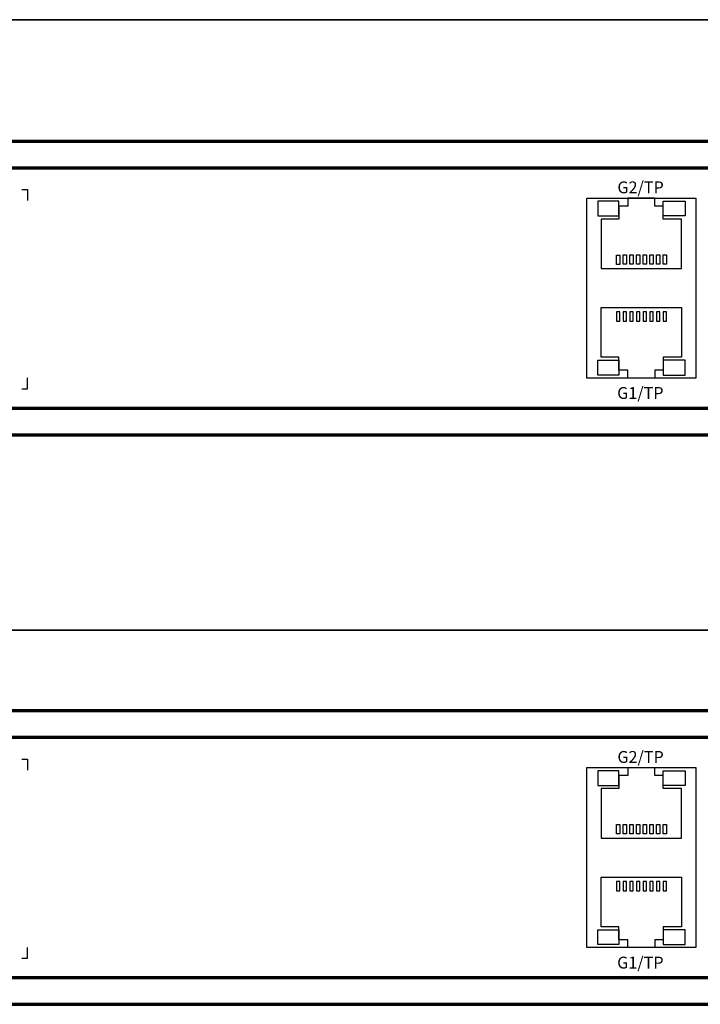
# Model space of a CAD drawing. Units: millimetres. Extents: x -942 to 942, y -719 to 830.
# Drawn here: x -255 to -153, y -102 to 45 of the extents above; entities that cross this region are included whole.
import ezdxf

# ---------------------------------------------------------------- set-up
doc = ezdxf.new("R2010")
doc.units = ezdxf.units.MM
doc.header["$MEASUREMENT"] = 0
doc.layers.add('Rzut', color=7, linetype='Continuous')
doc.layers.add('Wymiary', color=7, linetype='Continuous')
doc.styles.add('0', font='arialbd.ttf', dxfattribs={"height": 1})

msp = doc.modelspace()

# ---------------------------------------------------------------- linework, layer by layer
at = {"layer": 'Rzut', "color": 7, "lineweight": 70}
for points, knots in [([(-526.8325, 27.0265), (-526.8325, 27.0265), (-84.8325, 27.0265), (-84.8325, 27.0265), (-84.8325, 27.0265), (-84.8325, 27.0265), (-84.8325, -16.9735), (-84.8325, -16.9735), (-84.8325, -16.9735), (-84.8325, -16.9735), (-526.8325, -16.9735), (-526.8325, -16.9735), (-526.8325, -16.9735), (-526.8325, -16.9735), (-526.8325, 27.0265), (-526.8325, 27.0265)], [0, 0, 0, 0, 0.2, 0.2, 0.2, 0.2, 0.4, 0.4, 0.4, 0.4, 0.6, 0.6, 0.6, 0.6, 1, 1, 1, 1]), ([(-519.8328, 23.0265), (-519.8328, 23.0265), (-91.8322, 23.0265), (-91.8322, 23.0265), (-91.8322, 23.0265), (-90.7324, 23.0265), (-89.8325, 22.1265), (-89.8325, 21.0265), (-89.8325, 21.0265), (-89.8325, 21.0265), (-89.8325, -10.9735), (-89.8325, -10.9735), (-89.8325, -10.9735), (-89.8325, -12.0735), (-90.7324, -12.9735), (-91.8322, -12.9735), (-91.8322, -12.9735), (-91.8322, -12.9735), (-519.8328, -12.9735), (-519.8328, -12.9735), (-519.8328, -12.9735), (-520.9326, -12.9735), (-521.8325, -12.0735), (-521.8325, -10.9735), (-521.8325, -10.9735), (-521.8325, -10.9735), (-521.8325, 21.0265), (-521.8325, 21.0265), (-521.8325, 21.0265), (-521.8325, 22.1265), (-520.9326, 23.0265), (-519.8328, 23.0265)], [0, 0, 0, 0, 0.11111111, 0.11111111, 0.11111111, 0.11111111, 0.22222222, 0.22222222, 0.22222222, 0.22222222, 0.33333333, 0.33333333, 0.33333333, 0.33333333, 0.44444444, 0.44444444, 0.44444444, 0.44444444, 0.55555556, 0.55555556, 0.55555556, 0.55555556, 0.66666667, 0.66666667, 0.66666667, 0.66666667, 0.77777778, 0.77777778, 0.77777778, 0.77777778, 1, 1, 1, 1]), ([(-526.8325, -58.4157), (-526.8325, -58.4157), (-84.8325, -58.4157), (-84.8325, -58.4157), (-84.8325, -58.4157), (-84.8325, -58.4157), (-84.8325, -102.4157), (-84.8325, -102.4157), (-84.8325, -102.4157), (-84.8325, -102.4157), (-526.8325, -102.4157), (-526.8325, -102.4157), (-526.8325, -102.4157), (-526.8325, -102.4157), (-526.8325, -58.4157), (-526.8325, -58.4157)], [0, 0, 0, 0, 0.2, 0.2, 0.2, 0.2, 0.4, 0.4, 0.4, 0.4, 0.6, 0.6, 0.6, 0.6, 1, 1, 1, 1]), ([(-519.8328, -62.4157), (-519.8328, -62.4157), (-91.8322, -62.4157), (-91.8322, -62.4157), (-91.8322, -62.4157), (-90.7323, -62.4157), (-89.8325, -63.3157), (-89.8325, -64.4157), (-89.8325, -64.4157), (-89.8325, -64.4157), (-89.8325, -96.4157), (-89.8325, -96.4157), (-89.8325, -96.4157), (-89.8325, -97.5157), (-90.7323, -98.4157), (-91.8322, -98.4157), (-91.8322, -98.4157), (-91.8322, -98.4157), (-519.8328, -98.4157), (-519.8328, -98.4157), (-519.8328, -98.4157), (-520.9326, -98.4157), (-521.8324, -97.5157), (-521.8324, -96.4157), (-521.8324, -96.4157), (-521.8324, -96.4157), (-521.8324, -64.4157), (-521.8324, -64.4157), (-521.8324, -64.4157), (-521.8324, -63.3157), (-520.9326, -62.4157), (-519.8328, -62.4157)], [0, 0, 0, 0, 0.11111111, 0.11111111, 0.11111111, 0.11111111, 0.22222222, 0.22222222, 0.22222222, 0.22222222, 0.33333333, 0.33333333, 0.33333333, 0.33333333, 0.44444444, 0.44444444, 0.44444444, 0.44444444, 0.55555556, 0.55555556, 0.55555556, 0.55555556, 0.66666667, 0.66666667, 0.66666667, 0.66666667, 0.77777778, 0.77777778, 0.77777778, 0.77777778, 1, 1, 1, 1])]:
    msp.add_open_spline(points, degree=3, knots=knots, dxfattribs=at)
at = {"layer": 'Rzut', "color": 7, "lineweight": 25}
for points, knots in [([(-254.9015, 19.7894), (-254.9015, 19.7894), (-254.009, 19.7894), (-254.009, 19.7894), (-254.009, 19.7894), (-254.009, 19.7894), (-254.009, 18.1711), (-254.009, 18.1711)], [0, 0, 0, 0, 0.33333333, 0.33333333, 0.33333333, 0.33333333, 1, 1, 1, 1]), ([(-153.7983, 18.5264), (-153.7983, 18.5264), (-170.1483, 18.5264), (-170.1483, 18.5264), (-170.1483, 18.5264), (-170.1483, 18.5264), (-170.1483, -8.4736), (-170.1483, -8.4736), (-170.1483, -8.4736), (-170.1483, -8.4736), (-153.7983, -8.4736), (-153.7983, -8.4736), (-153.7983, -8.4736), (-153.7983, -8.4736), (-153.7983, 18.5264), (-153.7983, 18.5264)], [0, 0, 0, 0, 0.2, 0.2, 0.2, 0.2, 0.4, 0.4, 0.4, 0.4, 0.6, 0.6, 0.6, 0.6, 1, 1, 1, 1]), ([(-165.3717, 15.8424), (-165.3717, 15.8424), (-168.4985, 15.8424), (-168.4985, 15.8424), (-168.4985, 15.8424), (-168.4985, 15.8424), (-168.4985, 18.0574), (-168.4985, 18.0574), (-168.4985, 18.0574), (-168.4985, 18.0574), (-165.3717, 18.0574), (-165.3717, 18.0574), (-165.3717, 18.0574), (-165.3717, 18.0574), (-165.3717, 15.8424), (-165.3717, 15.8424)], [0, 0, 0, 0, 0.2, 0.2, 0.2, 0.2, 0.4, 0.4, 0.4, 0.4, 0.6, 0.6, 0.6, 0.6, 1, 1, 1, 1]), ([(-168.0287, 7.9425), (-168.0287, 7.9425), (-168.0287, 15.3838), (-168.0287, 15.3838), (-168.0287, 15.3838), (-168.0287, 15.3838), (-165.3484, 15.3838), (-165.3484, 15.3838), (-165.3484, 15.3838), (-165.3484, 15.3838), (-165.3484, 17.3274), (-165.3484, 17.3274), (-165.3484, 17.3274), (-165.3484, 17.3274), (-164.0285, 17.3274), (-164.0285, 17.3274), (-164.0285, 17.3274), (-164.0285, 17.3274), (-164.0285, 18.5156), (-164.0285, 18.5156), (-164.0285, 18.5156), (-164.0285, 18.5156), (-159.9535, 18.5156), (-159.9535, 18.5156), (-159.9535, 18.5156), (-159.9535, 18.5156), (-159.9535, 17.3274), (-159.9535, 17.3274), (-159.9535, 17.3274), (-159.9535, 17.3274), (-158.7133, 17.3274), (-158.7133, 17.3274), (-158.7133, 17.3274), (-158.7133, 17.3274), (-158.7133, 15.3838), (-158.7133, 15.3838), (-158.7133, 15.3838), (-158.7133, 15.3838), (-155.9534, 15.3838), (-155.9534, 15.3838), (-155.9534, 15.3838), (-155.9534, 15.3838), (-155.9534, 7.9425), (-155.9534, 7.9425), (-155.9534, 7.9425), (-155.9534, 7.9425), (-168.0287, 7.9425), (-168.0287, 7.9425)], [0, 0, 0, 0, 0.07692308, 0.07692308, 0.07692308, 0.07692308, 0.15384615, 0.15384615, 0.15384615, 0.15384615, 0.23076923, 0.23076923, 0.23076923, 0.23076923, 0.30769231, 0.30769231, 0.30769231, 0.30769231, 0.38461538, 0.38461538, 0.38461538, 0.38461538, 0.46153846, 0.46153846, 0.46153846, 0.46153846, 0.53846154, 0.53846154, 0.53846154, 0.53846154, 0.61538462, 0.61538462, 0.61538462, 0.61538462, 0.69230769, 0.69230769, 0.69230769, 0.69230769, 0.76923077, 0.76923077, 0.76923077, 0.76923077, 0.84615385, 0.84615385, 0.84615385, 0.84615385, 1, 1, 1, 1]), ([(-158.7133, 15.8424), (-158.7133, 15.8424), (-155.4474, 15.8424), (-155.4474, 15.8424), (-155.4474, 15.8424), (-155.4474, 15.8424), (-155.4474, 18.0574), (-155.4474, 18.0574), (-155.4474, 18.0574), (-155.4474, 18.0574), (-158.7133, 18.0574), (-158.7133, 18.0574), (-158.7133, 18.0574), (-158.7133, 18.0574), (-158.7133, 15.8424), (-158.7133, 15.8424)], [0, 0, 0, 0, 0.2, 0.2, 0.2, 0.2, 0.4, 0.4, 0.4, 0.4, 0.6, 0.6, 0.6, 0.6, 1, 1, 1, 1]), ([(-165.7413, 8.5805), (-165.7413, 8.5805), (-165.2412, 8.5805), (-165.2412, 8.5805), (-165.2412, 8.5805), (-165.2412, 8.5805), (-165.2412, 9.9844), (-165.2412, 9.9844), (-165.2412, 9.9844), (-165.2412, 9.9844), (-165.7413, 9.9844), (-165.7413, 9.9844), (-165.7413, 9.9844), (-165.7413, 9.9844), (-165.7413, 8.5805), (-165.7413, 8.5805)], [0, 0, 0, 0, 0.2, 0.2, 0.2, 0.2, 0.4, 0.4, 0.4, 0.4, 0.6, 0.6, 0.6, 0.6, 1, 1, 1, 1]), ([(-164.7412, 8.5912), (-164.7412, 8.5912), (-164.2412, 8.5912), (-164.2412, 8.5912), (-164.2412, 8.5912), (-164.2412, 8.5912), (-164.2412, 9.9952), (-164.2412, 9.9952), (-164.2412, 9.9952), (-164.2412, 9.9952), (-164.7412, 9.9952), (-164.7412, 9.9952), (-164.7412, 9.9952), (-164.7412, 9.9952), (-164.7412, 8.5912), (-164.7412, 8.5912)], [0, 0, 0, 0, 0.2, 0.2, 0.2, 0.2, 0.4, 0.4, 0.4, 0.4, 0.6, 0.6, 0.6, 0.6, 1, 1, 1, 1]), ([(-163.7413, 8.5912), (-163.7413, 8.5912), (-163.2416, 8.5912), (-163.2416, 8.5912), (-163.2416, 8.5912), (-163.2416, 8.5912), (-163.2416, 9.9952), (-163.2416, 9.9952), (-163.2416, 9.9952), (-163.2416, 9.9952), (-163.7413, 9.9952), (-163.7413, 9.9952), (-163.7413, 9.9952), (-163.7413, 9.9952), (-163.7413, 8.5912), (-163.7413, 8.5912)], [0, 0, 0, 0, 0.2, 0.2, 0.2, 0.2, 0.4, 0.4, 0.4, 0.4, 0.6, 0.6, 0.6, 0.6, 1, 1, 1, 1]), ([(-162.7418, 8.5912), (-162.7418, 8.5912), (-162.2417, 8.5912), (-162.2417, 8.5912), (-162.2417, 8.5912), (-162.2417, 8.5912), (-162.2417, 9.9952), (-162.2417, 9.9952), (-162.2417, 9.9952), (-162.2417, 9.9952), (-162.7418, 9.9952), (-162.7418, 9.9952), (-162.7418, 9.9952), (-162.7418, 9.9952), (-162.7418, 8.5912), (-162.7418, 8.5912)], [0, 0, 0, 0, 0.2, 0.2, 0.2, 0.2, 0.4, 0.4, 0.4, 0.4, 0.6, 0.6, 0.6, 0.6, 1, 1, 1, 1]), ([(-161.7415, 8.5912), (-161.7415, 8.5912), (-161.2415, 8.5912), (-161.2415, 8.5912), (-161.2415, 8.5912), (-161.2415, 8.5912), (-161.2415, 9.9952), (-161.2415, 9.9952), (-161.2415, 9.9952), (-161.2415, 9.9952), (-161.7415, 9.9952), (-161.7415, 9.9952), (-161.7415, 9.9952), (-161.7415, 9.9952), (-161.7415, 8.5912), (-161.7415, 8.5912)], [0, 0, 0, 0, 0.2, 0.2, 0.2, 0.2, 0.4, 0.4, 0.4, 0.4, 0.6, 0.6, 0.6, 0.6, 1, 1, 1, 1]), ([(-160.7412, 8.5912), (-160.7412, 8.5912), (-160.2411, 8.5912), (-160.2411, 8.5912), (-160.2411, 8.5912), (-160.2411, 8.5912), (-160.2411, 9.9952), (-160.2411, 9.9952), (-160.2411, 9.9952), (-160.2411, 9.9952), (-160.7412, 9.9952), (-160.7412, 9.9952), (-160.7412, 9.9952), (-160.7412, 9.9952), (-160.7412, 8.5912), (-160.7412, 8.5912)], [0, 0, 0, 0, 0.2, 0.2, 0.2, 0.2, 0.4, 0.4, 0.4, 0.4, 0.6, 0.6, 0.6, 0.6, 1, 1, 1, 1]), ([(-159.7408, 8.5912), (-159.7408, 8.5912), (-159.2412, 8.5912), (-159.2412, 8.5912), (-159.2412, 8.5912), (-159.2412, 8.5912), (-159.2412, 9.9952), (-159.2412, 9.9952), (-159.2412, 9.9952), (-159.2412, 9.9952), (-159.7408, 9.9952), (-159.7408, 9.9952), (-159.7408, 9.9952), (-159.7408, 9.9952), (-159.7408, 8.5912), (-159.7408, 8.5912)], [0, 0, 0, 0, 0.2, 0.2, 0.2, 0.2, 0.4, 0.4, 0.4, 0.4, 0.6, 0.6, 0.6, 0.6, 1, 1, 1, 1]), ([(-158.7412, 8.5912), (-158.7412, 8.5912), (-158.2411, 8.5912), (-158.2411, 8.5912), (-158.2411, 8.5912), (-158.2411, 8.5912), (-158.2411, 9.9952), (-158.2411, 9.9952), (-158.2411, 9.9952), (-158.2411, 9.9952), (-158.7412, 9.9952), (-158.7412, 9.9952), (-158.7412, 9.9952), (-158.7412, 9.9952), (-158.7412, 8.5912), (-158.7412, 8.5912)], [0, 0, 0, 0, 0.2, 0.2, 0.2, 0.2, 0.4, 0.4, 0.4, 0.4, 0.6, 0.6, 0.6, 0.6, 1, 1, 1, 1]), ([(-168.0287, 2.0995), (-168.0287, 2.0995), (-168.0287, -5.3418), (-168.0287, -5.3418), (-168.0287, -5.3418), (-168.0287, -5.3418), (-165.3484, -5.3418), (-165.3484, -5.3418), (-165.3484, -5.3418), (-165.3484, -5.3418), (-165.3484, -7.2854), (-165.3484, -7.2854), (-165.3484, -7.2854), (-165.3484, -7.2854), (-164.0285, -7.2854), (-164.0285, -7.2854), (-164.0285, -7.2854), (-164.0285, -7.2854), (-164.0285, -8.4736), (-164.0285, -8.4736), (-164.0285, -8.4736), (-164.0285, -8.4736), (-159.9535, -8.4736), (-159.9535, -8.4736), (-159.9535, -8.4736), (-159.9535, -8.4736), (-159.9535, -7.2854), (-159.9535, -7.2854), (-159.9535, -7.2854), (-159.9535, -7.2854), (-158.7133, -7.2854), (-158.7133, -7.2854), (-158.7133, -7.2854), (-158.7133, -7.2854), (-158.7133, -5.3418), (-158.7133, -5.3418), (-158.7133, -5.3418), (-158.7133, -5.3418), (-155.9534, -5.3418), (-155.9534, -5.3418), (-155.9534, -5.3418), (-155.9534, -5.3418), (-155.9534, 2.0995), (-155.9534, 2.0995), (-155.9534, 2.0995), (-155.9534, 2.0995), (-168.0287, 2.0995), (-168.0287, 2.0995)], [0, 0, 0, 0, 0.07692308, 0.07692308, 0.07692308, 0.07692308, 0.15384615, 0.15384615, 0.15384615, 0.15384615, 0.23076923, 0.23076923, 0.23076923, 0.23076923, 0.30769231, 0.30769231, 0.30769231, 0.30769231, 0.38461538, 0.38461538, 0.38461538, 0.38461538, 0.46153846, 0.46153846, 0.46153846, 0.46153846, 0.53846154, 0.53846154, 0.53846154, 0.53846154, 0.61538462, 0.61538462, 0.61538462, 0.61538462, 0.69230769, 0.69230769, 0.69230769, 0.69230769, 0.76923077, 0.76923077, 0.76923077, 0.76923077, 0.84615385, 0.84615385, 0.84615385, 0.84615385, 1, 1, 1, 1]), ([(-165.7413, 1.4615), (-165.7413, 1.4615), (-165.2412, 1.4615), (-165.2412, 1.4615), (-165.2412, 1.4615), (-165.2412, 1.4615), (-165.2412, 0.0576), (-165.2412, 0.0576), (-165.2412, 0.0576), (-165.2412, 0.0576), (-165.7413, 0.0576), (-165.7413, 0.0576), (-165.7413, 0.0576), (-165.7413, 0.0576), (-165.7413, 1.4615), (-165.7413, 1.4615)], [0, 0, 0, 0, 0.2, 0.2, 0.2, 0.2, 0.4, 0.4, 0.4, 0.4, 0.6, 0.6, 0.6, 0.6, 1, 1, 1, 1]), ([(-164.7412, 1.4508), (-164.7412, 1.4508), (-164.2412, 1.4508), (-164.2412, 1.4508), (-164.2412, 1.4508), (-164.2412, 1.4508), (-164.2412, 0.0468), (-164.2412, 0.0468), (-164.2412, 0.0468), (-164.2412, 0.0468), (-164.7412, 0.0468), (-164.7412, 0.0468), (-164.7412, 0.0468), (-164.7412, 0.0468), (-164.7412, 1.4508), (-164.7412, 1.4508)], [0, 0, 0, 0, 0.2, 0.2, 0.2, 0.2, 0.4, 0.4, 0.4, 0.4, 0.6, 0.6, 0.6, 0.6, 1, 1, 1, 1]), ([(-163.7413, 1.4508), (-163.7413, 1.4508), (-163.2416, 1.4508), (-163.2416, 1.4508), (-163.2416, 1.4508), (-163.2416, 1.4508), (-163.2416, 0.0468), (-163.2416, 0.0468), (-163.2416, 0.0468), (-163.2416, 0.0468), (-163.7413, 0.0468), (-163.7413, 0.0468), (-163.7413, 0.0468), (-163.7413, 0.0468), (-163.7413, 1.4508), (-163.7413, 1.4508)], [0, 0, 0, 0, 0.2, 0.2, 0.2, 0.2, 0.4, 0.4, 0.4, 0.4, 0.6, 0.6, 0.6, 0.6, 1, 1, 1, 1]), ([(-162.7418, 1.4508), (-162.7418, 1.4508), (-162.2417, 1.4508), (-162.2417, 1.4508), (-162.2417, 1.4508), (-162.2417, 1.4508), (-162.2417, 0.0468), (-162.2417, 0.0468), (-162.2417, 0.0468), (-162.2417, 0.0468), (-162.7418, 0.0468), (-162.7418, 0.0468), (-162.7418, 0.0468), (-162.7418, 0.0468), (-162.7418, 1.4508), (-162.7418, 1.4508)], [0, 0, 0, 0, 0.2, 0.2, 0.2, 0.2, 0.4, 0.4, 0.4, 0.4, 0.6, 0.6, 0.6, 0.6, 1, 1, 1, 1]), ([(-161.7415, 1.4508), (-161.7415, 1.4508), (-161.2415, 1.4508), (-161.2415, 1.4508), (-161.2415, 1.4508), (-161.2415, 1.4508), (-161.2415, 0.0468), (-161.2415, 0.0468), (-161.2415, 0.0468), (-161.2415, 0.0468), (-161.7415, 0.0468), (-161.7415, 0.0468), (-161.7415, 0.0468), (-161.7415, 0.0468), (-161.7415, 1.4508), (-161.7415, 1.4508)], [0, 0, 0, 0, 0.2, 0.2, 0.2, 0.2, 0.4, 0.4, 0.4, 0.4, 0.6, 0.6, 0.6, 0.6, 1, 1, 1, 1]), ([(-160.7412, 1.4508), (-160.7412, 1.4508), (-160.2411, 1.4508), (-160.2411, 1.4508), (-160.2411, 1.4508), (-160.2411, 1.4508), (-160.2411, 0.0468), (-160.2411, 0.0468), (-160.2411, 0.0468), (-160.2411, 0.0468), (-160.7412, 0.0468), (-160.7412, 0.0468), (-160.7412, 0.0468), (-160.7412, 0.0468), (-160.7412, 1.4508), (-160.7412, 1.4508)], [0, 0, 0, 0, 0.2, 0.2, 0.2, 0.2, 0.4, 0.4, 0.4, 0.4, 0.6, 0.6, 0.6, 0.6, 1, 1, 1, 1]), ([(-159.7408, 1.4508), (-159.7408, 1.4508), (-159.2412, 1.4508), (-159.2412, 1.4508), (-159.2412, 1.4508), (-159.2412, 1.4508), (-159.2412, 0.0468), (-159.2412, 0.0468), (-159.2412, 0.0468), (-159.2412, 0.0468), (-159.7408, 0.0468), (-159.7408, 0.0468), (-159.7408, 0.0468), (-159.7408, 0.0468), (-159.7408, 1.4508), (-159.7408, 1.4508)], [0, 0, 0, 0, 0.2, 0.2, 0.2, 0.2, 0.4, 0.4, 0.4, 0.4, 0.6, 0.6, 0.6, 0.6, 1, 1, 1, 1]), ([(-158.7412, 1.4508), (-158.7412, 1.4508), (-158.2411, 1.4508), (-158.2411, 1.4508), (-158.2411, 1.4508), (-158.2411, 1.4508), (-158.2411, 0.0468), (-158.2411, 0.0468), (-158.2411, 0.0468), (-158.2411, 0.0468), (-158.7412, 0.0468), (-158.7412, 0.0468), (-158.7412, 0.0468), (-158.7412, 0.0468), (-158.7412, 1.4508), (-158.7412, 1.4508)], [0, 0, 0, 0, 0.2, 0.2, 0.2, 0.2, 0.4, 0.4, 0.4, 0.4, 0.6, 0.6, 0.6, 0.6, 1, 1, 1, 1]), ([(-165.3717, -5.8004), (-165.3717, -5.8004), (-168.4985, -5.8004), (-168.4985, -5.8004), (-168.4985, -5.8004), (-168.4985, -5.8004), (-168.4985, -8.0154), (-168.4985, -8.0154), (-168.4985, -8.0154), (-168.4985, -8.0154), (-165.3717, -8.0154), (-165.3717, -8.0154), (-165.3717, -8.0154), (-165.3717, -8.0154), (-165.3717, -5.8004), (-165.3717, -5.8004)], [0, 0, 0, 0, 0.2, 0.2, 0.2, 0.2, 0.4, 0.4, 0.4, 0.4, 0.6, 0.6, 0.6, 0.6, 1, 1, 1, 1]), ([(-158.7133, -5.8004), (-158.7133, -5.8004), (-155.4474, -5.8004), (-155.4474, -5.8004), (-155.4474, -5.8004), (-155.4474, -5.8004), (-155.4474, -8.0154), (-155.4474, -8.0154), (-155.4474, -8.0154), (-155.4474, -8.0154), (-158.7133, -8.0154), (-158.7133, -8.0154), (-158.7133, -8.0154), (-158.7133, -8.0154), (-158.7133, -5.8004), (-158.7133, -5.8004)], [0, 0, 0, 0, 0.2, 0.2, 0.2, 0.2, 0.4, 0.4, 0.4, 0.4, 0.6, 0.6, 0.6, 0.6, 1, 1, 1, 1]), ([(-254.9015, -10.074), (-254.9015, -10.074), (-254.009, -10.074), (-254.009, -10.074), (-254.009, -10.074), (-254.009, -10.074), (-254.009, -8.4557), (-254.009, -8.4557)], [0, 0, 0, 0, 0.33333333, 0.33333333, 0.33333333, 0.33333333, 1, 1, 1, 1]), ([(-254.9015, -65.6523), (-254.9015, -65.6523), (-254.009, -65.6523), (-254.009, -65.6523), (-254.009, -65.6523), (-254.009, -65.6523), (-254.009, -67.2706), (-254.009, -67.2706)], [0, 0, 0, 0, 0.33333333, 0.33333333, 0.33333333, 0.33333333, 1, 1, 1, 1]), ([(-153.7983, -66.9153), (-153.7983, -66.9153), (-170.1483, -66.9153), (-170.1483, -66.9153), (-170.1483, -66.9153), (-170.1483, -66.9153), (-170.1483, -93.9153), (-170.1483, -93.9153), (-170.1483, -93.9153), (-170.1483, -93.9153), (-153.7983, -93.9153), (-153.7983, -93.9153), (-153.7983, -93.9153), (-153.7983, -93.9153), (-153.7983, -66.9153), (-153.7983, -66.9153)], [0, 0, 0, 0, 0.2, 0.2, 0.2, 0.2, 0.4, 0.4, 0.4, 0.4, 0.6, 0.6, 0.6, 0.6, 1, 1, 1, 1]), ([(-165.3717, -69.5993), (-165.3717, -69.5993), (-168.4985, -69.5993), (-168.4985, -69.5993), (-168.4985, -69.5993), (-168.4985, -69.5993), (-168.4985, -67.3843), (-168.4985, -67.3843), (-168.4985, -67.3843), (-168.4985, -67.3843), (-165.3717, -67.3843), (-165.3717, -67.3843), (-165.3717, -67.3843), (-165.3717, -67.3843), (-165.3717, -69.5993), (-165.3717, -69.5993)], [0, 0, 0, 0, 0.2, 0.2, 0.2, 0.2, 0.4, 0.4, 0.4, 0.4, 0.6, 0.6, 0.6, 0.6, 1, 1, 1, 1]), ([(-168.0287, -77.4992), (-168.0287, -77.4992), (-168.0287, -70.0579), (-168.0287, -70.0579), (-168.0287, -70.0579), (-168.0287, -70.0579), (-165.3484, -70.0579), (-165.3484, -70.0579), (-165.3484, -70.0579), (-165.3484, -70.0579), (-165.3484, -68.1143), (-165.3484, -68.1143), (-165.3484, -68.1143), (-165.3484, -68.1143), (-164.0285, -68.1143), (-164.0285, -68.1143), (-164.0285, -68.1143), (-164.0285, -68.1143), (-164.0285, -66.9261), (-164.0285, -66.9261), (-164.0285, -66.9261), (-164.0285, -66.9261), (-159.9535, -66.9261), (-159.9535, -66.9261), (-159.9535, -66.9261), (-159.9535, -66.9261), (-159.9535, -68.1143), (-159.9535, -68.1143), (-159.9535, -68.1143), (-159.9535, -68.1143), (-158.7133, -68.1143), (-158.7133, -68.1143), (-158.7133, -68.1143), (-158.7133, -68.1143), (-158.7133, -70.0579), (-158.7133, -70.0579), (-158.7133, -70.0579), (-158.7133, -70.0579), (-155.9534, -70.0579), (-155.9534, -70.0579), (-155.9534, -70.0579), (-155.9534, -70.0579), (-155.9534, -77.4992), (-155.9534, -77.4992), (-155.9534, -77.4992), (-155.9534, -77.4992), (-168.0287, -77.4992), (-168.0287, -77.4992)], [0, 0, 0, 0, 0.07692308, 0.07692308, 0.07692308, 0.07692308, 0.15384615, 0.15384615, 0.15384615, 0.15384615, 0.23076923, 0.23076923, 0.23076923, 0.23076923, 0.30769231, 0.30769231, 0.30769231, 0.30769231, 0.38461538, 0.38461538, 0.38461538, 0.38461538, 0.46153846, 0.46153846, 0.46153846, 0.46153846, 0.53846154, 0.53846154, 0.53846154, 0.53846154, 0.61538462, 0.61538462, 0.61538462, 0.61538462, 0.69230769, 0.69230769, 0.69230769, 0.69230769, 0.76923077, 0.76923077, 0.76923077, 0.76923077, 0.84615385, 0.84615385, 0.84615385, 0.84615385, 1, 1, 1, 1]), ([(-158.7133, -69.5993), (-158.7133, -69.5993), (-155.4474, -69.5993), (-155.4474, -69.5993), (-155.4474, -69.5993), (-155.4474, -69.5993), (-155.4474, -67.3843), (-155.4474, -67.3843), (-155.4474, -67.3843), (-155.4474, -67.3843), (-158.7133, -67.3843), (-158.7133, -67.3843), (-158.7133, -67.3843), (-158.7133, -67.3843), (-158.7133, -69.5993), (-158.7133, -69.5993)], [0, 0, 0, 0, 0.2, 0.2, 0.2, 0.2, 0.4, 0.4, 0.4, 0.4, 0.6, 0.6, 0.6, 0.6, 1, 1, 1, 1]), ([(-165.7413, -76.8612), (-165.7413, -76.8612), (-165.2412, -76.8612), (-165.2412, -76.8612), (-165.2412, -76.8612), (-165.2412, -76.8612), (-165.2412, -75.4573), (-165.2412, -75.4573), (-165.2412, -75.4573), (-165.2412, -75.4573), (-165.7413, -75.4573), (-165.7413, -75.4573), (-165.7413, -75.4573), (-165.7413, -75.4573), (-165.7413, -76.8612), (-165.7413, -76.8612)], [0, 0, 0, 0, 0.2, 0.2, 0.2, 0.2, 0.4, 0.4, 0.4, 0.4, 0.6, 0.6, 0.6, 0.6, 1, 1, 1, 1]), ([(-164.7412, -76.8505), (-164.7412, -76.8505), (-164.2412, -76.8505), (-164.2412, -76.8505), (-164.2412, -76.8505), (-164.2412, -76.8505), (-164.2412, -75.4465), (-164.2412, -75.4465), (-164.2412, -75.4465), (-164.2412, -75.4465), (-164.7412, -75.4465), (-164.7412, -75.4465), (-164.7412, -75.4465), (-164.7412, -75.4465), (-164.7412, -76.8505), (-164.7412, -76.8505)], [0, 0, 0, 0, 0.2, 0.2, 0.2, 0.2, 0.4, 0.4, 0.4, 0.4, 0.6, 0.6, 0.6, 0.6, 1, 1, 1, 1]), ([(-163.7413, -76.8505), (-163.7413, -76.8505), (-163.2416, -76.8505), (-163.2416, -76.8505), (-163.2416, -76.8505), (-163.2416, -76.8505), (-163.2416, -75.4465), (-163.2416, -75.4465), (-163.2416, -75.4465), (-163.2416, -75.4465), (-163.7413, -75.4465), (-163.7413, -75.4465), (-163.7413, -75.4465), (-163.7413, -75.4465), (-163.7413, -76.8505), (-163.7413, -76.8505)], [0, 0, 0, 0, 0.2, 0.2, 0.2, 0.2, 0.4, 0.4, 0.4, 0.4, 0.6, 0.6, 0.6, 0.6, 1, 1, 1, 1]), ([(-162.7418, -76.8505), (-162.7418, -76.8505), (-162.2417, -76.8505), (-162.2417, -76.8505), (-162.2417, -76.8505), (-162.2417, -76.8505), (-162.2417, -75.4465), (-162.2417, -75.4465), (-162.2417, -75.4465), (-162.2417, -75.4465), (-162.7418, -75.4465), (-162.7418, -75.4465), (-162.7418, -75.4465), (-162.7418, -75.4465), (-162.7418, -76.8505), (-162.7418, -76.8505)], [0, 0, 0, 0, 0.2, 0.2, 0.2, 0.2, 0.4, 0.4, 0.4, 0.4, 0.6, 0.6, 0.6, 0.6, 1, 1, 1, 1]), ([(-161.7415, -76.8505), (-161.7415, -76.8505), (-161.2415, -76.8505), (-161.2415, -76.8505), (-161.2415, -76.8505), (-161.2415, -76.8505), (-161.2415, -75.4465), (-161.2415, -75.4465), (-161.2415, -75.4465), (-161.2415, -75.4465), (-161.7415, -75.4465), (-161.7415, -75.4465), (-161.7415, -75.4465), (-161.7415, -75.4465), (-161.7415, -76.8505), (-161.7415, -76.8505)], [0, 0, 0, 0, 0.2, 0.2, 0.2, 0.2, 0.4, 0.4, 0.4, 0.4, 0.6, 0.6, 0.6, 0.6, 1, 1, 1, 1]), ([(-160.7412, -76.8505), (-160.7412, -76.8505), (-160.2411, -76.8505), (-160.2411, -76.8505), (-160.2411, -76.8505), (-160.2411, -76.8505), (-160.2411, -75.4465), (-160.2411, -75.4465), (-160.2411, -75.4465), (-160.2411, -75.4465), (-160.7412, -75.4465), (-160.7412, -75.4465), (-160.7412, -75.4465), (-160.7412, -75.4465), (-160.7412, -76.8505), (-160.7412, -76.8505)], [0, 0, 0, 0, 0.2, 0.2, 0.2, 0.2, 0.4, 0.4, 0.4, 0.4, 0.6, 0.6, 0.6, 0.6, 1, 1, 1, 1]), ([(-159.7408, -76.8505), (-159.7408, -76.8505), (-159.2412, -76.8505), (-159.2412, -76.8505), (-159.2412, -76.8505), (-159.2412, -76.8505), (-159.2412, -75.4465), (-159.2412, -75.4465), (-159.2412, -75.4465), (-159.2412, -75.4465), (-159.7408, -75.4465), (-159.7408, -75.4465), (-159.7408, -75.4465), (-159.7408, -75.4465), (-159.7408, -76.8505), (-159.7408, -76.8505)], [0, 0, 0, 0, 0.2, 0.2, 0.2, 0.2, 0.4, 0.4, 0.4, 0.4, 0.6, 0.6, 0.6, 0.6, 1, 1, 1, 1]), ([(-158.7412, -76.8505), (-158.7412, -76.8505), (-158.2411, -76.8505), (-158.2411, -76.8505), (-158.2411, -76.8505), (-158.2411, -76.8505), (-158.2411, -75.4465), (-158.2411, -75.4465), (-158.2411, -75.4465), (-158.2411, -75.4465), (-158.7412, -75.4465), (-158.7412, -75.4465), (-158.7412, -75.4465), (-158.7412, -75.4465), (-158.7412, -76.8505), (-158.7412, -76.8505)], [0, 0, 0, 0, 0.2, 0.2, 0.2, 0.2, 0.4, 0.4, 0.4, 0.4, 0.6, 0.6, 0.6, 0.6, 1, 1, 1, 1]), ([(-168.0287, -83.3422), (-168.0287, -83.3422), (-168.0287, -90.7835), (-168.0287, -90.7835), (-168.0287, -90.7835), (-168.0287, -90.7835), (-165.3484, -90.7835), (-165.3484, -90.7835), (-165.3484, -90.7835), (-165.3484, -90.7835), (-165.3484, -92.7271), (-165.3484, -92.7271), (-165.3484, -92.7271), (-165.3484, -92.7271), (-164.0285, -92.7271), (-164.0285, -92.7271), (-164.0285, -92.7271), (-164.0285, -92.7271), (-164.0285, -93.9153), (-164.0285, -93.9153), (-164.0285, -93.9153), (-164.0285, -93.9153), (-159.9535, -93.9153), (-159.9535, -93.9153), (-159.9535, -93.9153), (-159.9535, -93.9153), (-159.9535, -92.7271), (-159.9535, -92.7271), (-159.9535, -92.7271), (-159.9535, -92.7271), (-158.7133, -92.7271), (-158.7133, -92.7271), (-158.7133, -92.7271), (-158.7133, -92.7271), (-158.7133, -90.7835), (-158.7133, -90.7835), (-158.7133, -90.7835), (-158.7133, -90.7835), (-155.9534, -90.7835), (-155.9534, -90.7835), (-155.9534, -90.7835), (-155.9534, -90.7835), (-155.9534, -83.3422), (-155.9534, -83.3422), (-155.9534, -83.3422), (-155.9534, -83.3422), (-168.0287, -83.3422), (-168.0287, -83.3422)], [0, 0, 0, 0, 0.07692308, 0.07692308, 0.07692308, 0.07692308, 0.15384615, 0.15384615, 0.15384615, 0.15384615, 0.23076923, 0.23076923, 0.23076923, 0.23076923, 0.30769231, 0.30769231, 0.30769231, 0.30769231, 0.38461538, 0.38461538, 0.38461538, 0.38461538, 0.46153846, 0.46153846, 0.46153846, 0.46153846, 0.53846154, 0.53846154, 0.53846154, 0.53846154, 0.61538462, 0.61538462, 0.61538462, 0.61538462, 0.69230769, 0.69230769, 0.69230769, 0.69230769, 0.76923077, 0.76923077, 0.76923077, 0.76923077, 0.84615385, 0.84615385, 0.84615385, 0.84615385, 1, 1, 1, 1]), ([(-165.7413, -83.9802), (-165.7413, -83.9802), (-165.2412, -83.9802), (-165.2412, -83.9802), (-165.2412, -83.9802), (-165.2412, -83.9802), (-165.2412, -85.3841), (-165.2412, -85.3841), (-165.2412, -85.3841), (-165.2412, -85.3841), (-165.7413, -85.3841), (-165.7413, -85.3841), (-165.7413, -85.3841), (-165.7413, -85.3841), (-165.7413, -83.9802), (-165.7413, -83.9802)], [0, 0, 0, 0, 0.2, 0.2, 0.2, 0.2, 0.4, 0.4, 0.4, 0.4, 0.6, 0.6, 0.6, 0.6, 1, 1, 1, 1]), ([(-164.7412, -83.9909), (-164.7412, -83.9909), (-164.2412, -83.9909), (-164.2412, -83.9909), (-164.2412, -83.9909), (-164.2412, -83.9909), (-164.2412, -85.3949), (-164.2412, -85.3949), (-164.2412, -85.3949), (-164.2412, -85.3949), (-164.7412, -85.3949), (-164.7412, -85.3949), (-164.7412, -85.3949), (-164.7412, -85.3949), (-164.7412, -83.9909), (-164.7412, -83.9909)], [0, 0, 0, 0, 0.2, 0.2, 0.2, 0.2, 0.4, 0.4, 0.4, 0.4, 0.6, 0.6, 0.6, 0.6, 1, 1, 1, 1]), ([(-163.7413, -83.9909), (-163.7413, -83.9909), (-163.2416, -83.9909), (-163.2416, -83.9909), (-163.2416, -83.9909), (-163.2416, -83.9909), (-163.2416, -85.3949), (-163.2416, -85.3949), (-163.2416, -85.3949), (-163.2416, -85.3949), (-163.7413, -85.3949), (-163.7413, -85.3949), (-163.7413, -85.3949), (-163.7413, -85.3949), (-163.7413, -83.9909), (-163.7413, -83.9909)], [0, 0, 0, 0, 0.2, 0.2, 0.2, 0.2, 0.4, 0.4, 0.4, 0.4, 0.6, 0.6, 0.6, 0.6, 1, 1, 1, 1]), ([(-162.7418, -83.9909), (-162.7418, -83.9909), (-162.2417, -83.9909), (-162.2417, -83.9909), (-162.2417, -83.9909), (-162.2417, -83.9909), (-162.2417, -85.3949), (-162.2417, -85.3949), (-162.2417, -85.3949), (-162.2417, -85.3949), (-162.7418, -85.3949), (-162.7418, -85.3949), (-162.7418, -85.3949), (-162.7418, -85.3949), (-162.7418, -83.9909), (-162.7418, -83.9909)], [0, 0, 0, 0, 0.2, 0.2, 0.2, 0.2, 0.4, 0.4, 0.4, 0.4, 0.6, 0.6, 0.6, 0.6, 1, 1, 1, 1]), ([(-161.7415, -83.9909), (-161.7415, -83.9909), (-161.2415, -83.9909), (-161.2415, -83.9909), (-161.2415, -83.9909), (-161.2415, -83.9909), (-161.2415, -85.3949), (-161.2415, -85.3949), (-161.2415, -85.3949), (-161.2415, -85.3949), (-161.7415, -85.3949), (-161.7415, -85.3949), (-161.7415, -85.3949), (-161.7415, -85.3949), (-161.7415, -83.9909), (-161.7415, -83.9909)], [0, 0, 0, 0, 0.2, 0.2, 0.2, 0.2, 0.4, 0.4, 0.4, 0.4, 0.6, 0.6, 0.6, 0.6, 1, 1, 1, 1]), ([(-160.7412, -83.9909), (-160.7412, -83.9909), (-160.2411, -83.9909), (-160.2411, -83.9909), (-160.2411, -83.9909), (-160.2411, -83.9909), (-160.2411, -85.3949), (-160.2411, -85.3949), (-160.2411, -85.3949), (-160.2411, -85.3949), (-160.7412, -85.3949), (-160.7412, -85.3949), (-160.7412, -85.3949), (-160.7412, -85.3949), (-160.7412, -83.9909), (-160.7412, -83.9909)], [0, 0, 0, 0, 0.2, 0.2, 0.2, 0.2, 0.4, 0.4, 0.4, 0.4, 0.6, 0.6, 0.6, 0.6, 1, 1, 1, 1]), ([(-159.7408, -83.9909), (-159.7408, -83.9909), (-159.2412, -83.9909), (-159.2412, -83.9909), (-159.2412, -83.9909), (-159.2412, -83.9909), (-159.2412, -85.3949), (-159.2412, -85.3949), (-159.2412, -85.3949), (-159.2412, -85.3949), (-159.7408, -85.3949), (-159.7408, -85.3949), (-159.7408, -85.3949), (-159.7408, -85.3949), (-159.7408, -83.9909), (-159.7408, -83.9909)], [0, 0, 0, 0, 0.2, 0.2, 0.2, 0.2, 0.4, 0.4, 0.4, 0.4, 0.6, 0.6, 0.6, 0.6, 1, 1, 1, 1]), ([(-158.7412, -83.9909), (-158.7412, -83.9909), (-158.2411, -83.9909), (-158.2411, -83.9909), (-158.2411, -83.9909), (-158.2411, -83.9909), (-158.2411, -85.3949), (-158.2411, -85.3949), (-158.2411, -85.3949), (-158.2411, -85.3949), (-158.7412, -85.3949), (-158.7412, -85.3949), (-158.7412, -85.3949), (-158.7412, -85.3949), (-158.7412, -83.9909), (-158.7412, -83.9909)], [0, 0, 0, 0, 0.2, 0.2, 0.2, 0.2, 0.4, 0.4, 0.4, 0.4, 0.6, 0.6, 0.6, 0.6, 1, 1, 1, 1]), ([(-165.3717, -91.2421), (-165.3717, -91.2421), (-168.4985, -91.2421), (-168.4985, -91.2421), (-168.4985, -91.2421), (-168.4985, -91.2421), (-168.4985, -93.4571), (-168.4985, -93.4571), (-168.4985, -93.4571), (-168.4985, -93.4571), (-165.3717, -93.4571), (-165.3717, -93.4571), (-165.3717, -93.4571), (-165.3717, -93.4571), (-165.3717, -91.2421), (-165.3717, -91.2421)], [0, 0, 0, 0, 0.2, 0.2, 0.2, 0.2, 0.4, 0.4, 0.4, 0.4, 0.6, 0.6, 0.6, 0.6, 1, 1, 1, 1]), ([(-158.7133, -91.2421), (-158.7133, -91.2421), (-155.4474, -91.2421), (-155.4474, -91.2421), (-155.4474, -91.2421), (-155.4474, -91.2421), (-155.4474, -93.4571), (-155.4474, -93.4571), (-155.4474, -93.4571), (-155.4474, -93.4571), (-158.7133, -93.4571), (-158.7133, -93.4571), (-158.7133, -93.4571), (-158.7133, -93.4571), (-158.7133, -91.2421), (-158.7133, -91.2421)], [0, 0, 0, 0, 0.2, 0.2, 0.2, 0.2, 0.4, 0.4, 0.4, 0.4, 0.6, 0.6, 0.6, 0.6, 1, 1, 1, 1]), ([(-254.9015, -95.5157), (-254.9015, -95.5157), (-254.009, -95.5157), (-254.009, -95.5157), (-254.009, -95.5157), (-254.009, -95.5157), (-254.009, -93.8974), (-254.009, -93.8974)], [0, 0, 0, 0, 0.33333333, 0.33333333, 0.33333333, 0.33333333, 1, 1, 1, 1])]:
    msp.add_open_spline(points, degree=3, knots=knots, dxfattribs=at)
at = {"layer": 'Wymiary', "color": 7, "lineweight": 35}
for points in [[(-526.8325, 45.2832), (-526.8325, 45.2832), (-84.8325, 45.2832), (-84.8325, 45.2832)], [(-549.3324, -46.2824), (-549.3324, -46.2824), (-62.1578, -46.2824), (-62.1578, -46.2824)]]:
    msp.add_open_spline(points, degree=3, dxfattribs=at)

# ---------------------------------------------------------------- texts
at = {"layer": 'Rzut', "color": 7, "style": '0'}
for s, p in [('G2/TP', (-165.5839, 19.2423)), ('G1/TP', (-165.6159, -11.6059)), ('G2/TP', (-165.5839, -66.1994)), ('G1/TP', (-165.6159, -97.0476))]:
    msp.add_text(s, height=1.77797, dxfattribs=at).set_placement(p)

doc.saveas('drawing.dxf')
